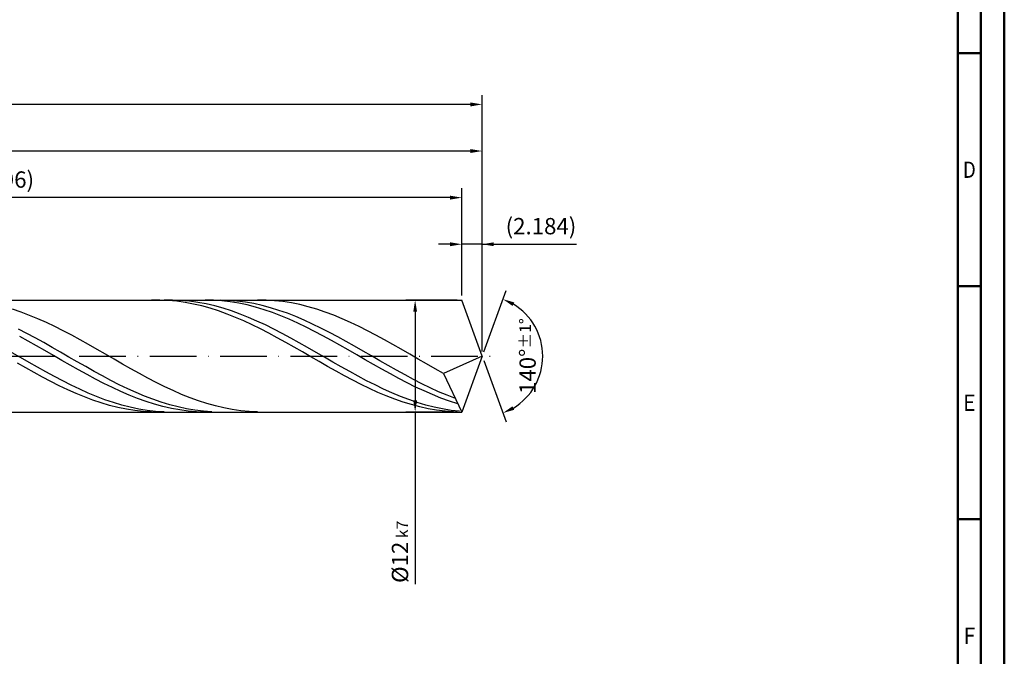
# Model space of a CAD drawing. Units: millimetres. Extents: x -158 to 436, y -196 to 225.
# Drawn here: x 225 to 436, y -64 to 72 of the extents above; entities that cross this region are included whole.
import ezdxf
from ezdxf.enums import TextEntityAlignment as Align

# ---------------------------------------------------------------- set-up
doc = ezdxf.new("R2010")
doc.units = ezdxf.units.MM
doc.linetypes.add('GEN7', pattern=[15, 10, -2.5, 0, -2.5])
doc.layers.get('0').update_dxf_attribs({"linetype": 'CONTINUOUS'})
doc.layers.get('DEFPOINTS').update_dxf_attribs({"linetype": 'CONTINUOUS'})
for name, color, linetype in [('AM_0', 7, 'CONTINUOUS'), ('AM_5', 3, 'CONTINUOUS'), ('AM_7', 4, 'GEN7')]:
    doc.layers.add(name, color=color, linetype=linetype)
doc.layers.add('AM_BOR', color=7, linetype='CONTINUOUS', lineweight=50)
doc.styles.get("Standard").update_dxf_attribs({"font": 'ISOCP.SHX'})
doc.dimstyles.get("Standard").update_dxf_attribs({"dimtxt": 3.5, "dimasz": 2.5, "dimexe": 2, "dimexo": 1, "dimgap": 1.5, "dimtad": 1, "dimdsep": 46, "dimtxsty": 'STANDARD', "dimcen": -2, "dimclrt": 2, "dimazin": 2, "dimtp": 0.1, "dimtm": 0.1, "dimtfac": 1, "dimtmove": 0, "dimatfit": 3, "dimfxl": 1, "dimarcsym": 0})

# ---------------------------------------------------------------- blocks, each defined once
blk = doc.blocks.new('A2')
at = {"layer": 'AM_BOR', "color": 1}
for p, q in [((584, 260), (589, 260)), ((589, 210), (584, 210)), ((584, 160), (589, 160))]:
    blk.add_line(p, q, dxfattribs=at)
for points in [[(0, 0), (594, 0), (594, 420), (0, 420)], [(10, 410), (10, 10), (584, 10), (584, 410)]]:
    blk.add_lwpolyline(points, close=True, dxfattribs=at)
at = {"layer": 'AM_BOR', "color": 7}
blk.add_lwpolyline([(5, 5), (589, 5), (589, 415), (5, 415)], close=True, dxfattribs=at)
at = {"layer": 'AM_BOR', "color": 2}
for s, width, p in [('D', 0.84375, (586.5, 235)), ('E', 0.964286, (586.5, 185)), ('F', 0.964286, (586.5, 135))]:
    blk.add_text(s, height=3.5, dxfattribs=dict(at, width=width)).set_placement(p, align=Align.MIDDLE_CENTER)
blk = doc.blocks.new('MAPAL_FRAME-Model')
blk.add_blockref('A2', (0, 0))
blk = doc.blocks.new('*D45')
at = {"layer": 'AM_5', "color": 0, "lineweight": -2}
for p, q in [((319.63, 13), (319.63, 26)), ((324, 1), (324, 26)), ((317.13, 24), (314.63, 24)), ((324, 24), (319.63, 24)), ((324, 24), (344.25, 24)), ((326.5, 24), (329, 24))]:
    blk.add_line(p, q, dxfattribs=at)
at = {"layer": 'AM_5', "color": 0}
for points in [[(317.13, 23.58), (317.13, 24.42), (319.63, 24)], [(326.5, 24.42), (326.5, 23.58), (324, 24)]]:
    blk.add_solid(points, dxfattribs=at)
at = {"layer": 'DEFPOINTS', "color": 0}
for p in [(319.63, 24), (319.63, 12), (324, 0)]:
    blk.add_point(p, dxfattribs=at)
at = {"layer": 'AM_5', "color": 2, "insert": (336.62, 27.43), "char_height": 3.5, "attachment_point": 5}
blk.add_mtext('(2.184)', dxfattribs=at)
blk = doc.blocks.new('*D46')
at = {"layer": 'AM_5', "color": 0, "lineweight": -2}
for p, q in [((324.34, 0.94), (329.13, 14.1)), ((324.34, -0.94), (329.13, -14.1))]:
    blk.add_line(p, q, dxfattribs=at)
blk.add_arc((324, 0), 13, 301.0355, 58.9645, dxfattribs=at)
at = {"layer": 'AM_5', "color": 0}
for points in [[(330.88, 11.52), (330.52, 10.76), (328.45, 12.22)], [(330.52, -10.76), (330.88, -11.52), (328.45, -12.22)]]:
    blk.add_solid(points, dxfattribs=at)
at = {"layer": 'DEFPOINTS', "color": 0}
for p in [(319.63, 12), (324, 0), (324, 0), (335.94, -5.15), (319.63, -12)]:
    blk.add_point(p, dxfattribs=at)
at = {"layer": 'AM_5', "color": 2, "insert": (333.75, 0), "char_height": 3.5, "attachment_point": 5, "rotation": 90}
blk.add_mtext('140%%d{}{\\H0.71x;\\C3;%%p1%%d}', dxfattribs=at)
blk = doc.blocks.new('*D47')
at = {"layer": 'AM_5', "color": 0, "lineweight": -2}
for p, q in [((96, 13), (96, 46)), ((324, 1), (324, 46)), ((321.5, 44), (98.5, 44))]:
    blk.add_line(p, q, dxfattribs=at)
at = {"layer": 'AM_5', "color": 0}
for points in [[(98.5, 44.42), (98.5, 43.58), (96, 44)], [(321.5, 43.58), (321.5, 44.42), (324, 44)]]:
    blk.add_solid(points, dxfattribs=at)
at = {"layer": 'DEFPOINTS', "color": 0}
for p in [(96, 44), (96, 12), (324, 0)]:
    blk.add_point(p, dxfattribs=at)
at = {"layer": 'AM_5', "color": 2, "insert": (210, 47.25), "char_height": 3.5, "attachment_point": 5}
blk.add_mtext('114{}{\\H0.71x;\\C3;%%p1}', dxfattribs=at)
blk = doc.blocks.new('*D48')
at = {"layer": 'AM_5', "color": 0, "lineweight": -2}
for p, q in [((318.63, 12), (307.63, 12)), ((309.63, 9.5), (309.63, -9.5)), ((318.63, -12), (307.63, -12)), ((309.63, -12), (309.63, -48.96))]:
    blk.add_line(p, q, dxfattribs=at)
at = {"layer": 'AM_5', "color": 0}
for points in [[(310.05, 9.5), (309.22, 9.5), (309.63, 12)], [(309.22, -9.5), (310.05, -9.5), (309.63, -12)]]:
    blk.add_solid(points, dxfattribs=at)
at = {"layer": 'DEFPOINTS', "color": 0}
for p in [(319.63, 12), (309.63, -12), (319.63, -12)]:
    blk.add_point(p, dxfattribs=at)
at = {"layer": 'AM_5', "color": 2, "insert": (306.38, -42), "char_height": 3.5, "attachment_point": 5, "rotation": 90}
blk.add_mtext('%%c12{}{\\H0.71x;\\C3; k7', dxfattribs=at)
blk = doc.blocks.new('*D49')
at = {"layer": 'AM_5', "color": 0, "lineweight": -2}
for p, q in [((0, 7.8), (0, 56)), ((324, 1), (324, 56)), ((321.5, 54), (2.5, 54))]:
    blk.add_line(p, q, dxfattribs=at)
at = {"layer": 'AM_5', "color": 0}
for points in [[(2.5, 54.42), (2.5, 53.58), (0, 54)], [(321.5, 53.58), (321.5, 54.42), (324, 54)]]:
    blk.add_solid(points, dxfattribs=at)
at = {"layer": 'DEFPOINTS', "color": 0}
for p in [(0, 54), (0, 6.8), (324, 0)]:
    blk.add_point(p, dxfattribs=at)
at = {"layer": 'AM_5', "color": 2, "insert": (162, 54), "char_height": 3.5, "attachment_point": 5}
blk.add_mtext('162{}{\\H0.71x;\\C3%%p1.5}\\P MIN. REGRIND LENGTH 152', dxfattribs=at)
blk = doc.blocks.new('*D50')
at = {"layer": 'AM_5', "color": 0, "lineweight": -2}
for p, q in [((127.63, 13), (127.63, 36)), ((319.63, 13), (319.63, 36)), ((317.13, 34), (130.13, 34))]:
    blk.add_line(p, q, dxfattribs=at)
at = {"layer": 'AM_5', "color": 0}
for points in [[(130.13, 34.42), (130.13, 33.58), (127.63, 34)], [(317.13, 33.58), (317.13, 34.42), (319.63, 34)]]:
    blk.add_solid(points, dxfattribs=at)
at = {"layer": 'DEFPOINTS', "color": 0}
for p in [(127.63, 34), (127.63, 12), (319.63, 12)]:
    blk.add_point(p, dxfattribs=at)
at = {"layer": 'AM_5', "color": 2, "insert": (223.63, 37.43), "char_height": 3.5, "attachment_point": 5}
blk.add_mtext('(96)', dxfattribs=at)

msp = doc.modelspace()

# ---------------------------------------------------------------- linework, layer by layer
at = {"layer": 'AM_0'}
for p, q in [((90, 12), (319.6324, 12)), ((254.8867, 11.9958), (253.0882, 11.9784)), ((256.6852, 11.9234), (254.8867, 11.9958)), ((257.5892, 11.9968), (255.7788, 11.9754)), ((258.4837, 11.7618), (256.6852, 11.9234)), ((259.3996, 11.9273), (257.5892, 11.9968)), ((260.2822, 11.5122), (258.4837, 11.7618)), ((261.21, 11.7673), (259.3996, 11.9273)), ((262.0807, 11.1764), (260.2822, 11.5122)), ((263.0204, 11.5181), (261.21, 11.7673)), ((263.8792, 10.7571), (262.0807, 11.1764)), ((264.8307, 11.1816), (263.0204, 11.5181)), ((265.6777, 10.2572), (263.8792, 10.7571)), ((266.3705, 11.9702), (264.5634, 11.9984)), ((266.6411, 10.7603), (264.8307, 11.1816)), ((267.8051, 11.9997), (266.0026, 11.9614)), ((268.1775, 11.8516), (266.3705, 11.9702)), ((268.4515, 10.2575), (266.6411, 10.7603)), ((269.6076, 11.9479), (267.8051, 11.9997)), ((269.9845, 11.6434), (268.1775, 11.8516)), ((271.4101, 11.8063), (269.6076, 11.9479)), ((271.7916, 11.3473), (269.9845, 11.6434)), ((273.2126, 11.5759), (271.4101, 11.8063)), ((273.5986, 10.9655), (271.7916, 11.3473)), ((275.0151, 11.2585), (273.2126, 11.5759)), ((275.4057, 10.5008), (273.5986, 10.9655)), ((276.8176, 10.8565), (275.0151, 11.2585)), ((277.6566, 11.9825), (275.8445, 11.9934)), ((278.6202, 10.3729), (276.8176, 10.8565)), ((279.4688, 11.8805), (277.6566, 11.9825)), ((281.2809, 11.6883), (279.4688, 11.8805)), ((283.093, 11.4074), (281.2809, 11.6883)), ((284.9052, 11.0397), (283.093, 11.4074)), ((286.7173, 10.5882), (284.9052, 11.0397)), ((288.5295, 10.0562), (286.7173, 10.5882)), ((324, 0), (319.6324, 12)), ((324, 0), (319.6324, 12)), ((225.1044, 9.4267), (223.2923, 10.0374)), ((226.9165, 8.7443), (225.1044, 9.4267)), ((228.7287, 7.9954), (226.9165, 8.7443)), ((267.4762, 9.6806), (265.6777, 10.2572)), ((269.2746, 9.0315), (267.4762, 9.6806)), ((270.2619, 9.6768), (268.4515, 10.2575)), ((271.0731, 8.3149), (269.2746, 9.0315)), ((272.0723, 9.0228), (270.2619, 9.6768)), ((273.8827, 8.3004), (272.0723, 9.0228)), ((277.2127, 9.9568), (275.4057, 10.5008)), ((279.0198, 9.3376), (277.2127, 9.9568)), ((280.4227, 9.8113), (278.6202, 10.3729)), ((280.8268, 8.6479), (279.0198, 9.3376)), ((282.2252, 9.176), (280.4227, 9.8113)), ((282.6338, 7.8928), (280.8268, 8.6479)), ((284.0277, 8.4717), (282.2252, 9.176)), ((285.8302, 7.7037), (284.0277, 8.4717)), ((290.3416, 9.4479), (288.5295, 10.0562)), ((292.1538, 8.7678), (290.3416, 9.4479)), ((293.9659, 8.021), (292.1538, 8.7678)), ((230.5408, 7.1859), (228.7287, 7.9954)), ((232.353, 6.3217), (230.5408, 7.1859)), ((272.8716, 7.536), (271.0731, 8.3149)), ((274.6701, 6.7007), (272.8716, 7.536)), ((275.693, 7.515), (273.8827, 8.3004)), ((276.4686, 5.8154), (274.6701, 6.7007)), ((277.5034, 6.6727), (275.693, 7.515)), ((279.3138, 5.7797), (277.5034, 6.6727)), ((284.4409, 7.0782), (282.6338, 7.8928)), ((286.2479, 6.21), (284.4409, 7.0782)), ((287.6327, 6.8779), (285.8302, 7.7037)), ((289.4352, 6.0003), (287.6327, 6.8779)), ((295.7781, 7.2134), (293.9659, 8.021)), ((297.5902, 6.3509), (295.7781, 7.2134)), ((299.4023, 5.4402), (297.5902, 6.3509)), ((226.3476, 4.8639), (224.5451, 5.7958)), ((228.1501, 3.8955), (226.3476, 4.8639)), ((234.1651, 5.4096), (232.353, 6.3217)), ((235.9773, 4.4563), (234.1651, 5.4096)), ((237.7894, 3.4692), (235.9773, 4.4563)), ((278.2671, 4.8864), (276.4686, 5.8154)), ((280.0656, 3.921), (278.2671, 4.8864)), ((281.1242, 4.843), (279.3138, 5.7797)), ((282.9346, 3.8695), (281.1242, 4.843)), ((288.055, 5.2949), (286.2479, 6.21)), ((289.862, 4.3399), (288.055, 5.2949)), ((291.2377, 5.0777), (289.4352, 6.0003)), ((291.6691, 3.352), (289.862, 4.3399)), ((293.0402, 4.1168), (291.2377, 5.0777)), ((301.2145, 4.4882), (299.4023, 5.4402)), ((303.0266, 3.5021), (301.2145, 4.4882)), ((226.6155, 3.217), (224.8085, 4.2087)), ((228.4226, 2.201), (226.6155, 3.217)), ((229.9526, 2.8978), (228.1501, 3.8955)), ((230.2296, 1.1684), (228.4226, 2.201)), ((231.7551, 1.8783), (229.9526, 2.8978)), ((239.6016, 2.4557), (237.7894, 3.4692)), ((241.4137, 1.4236), (239.6016, 2.4557)), ((281.8641, 2.9262), (280.0656, 3.921)), ((283.6626, 1.9095), (281.8641, 2.9262)), ((284.745, 2.8667), (282.9346, 3.8695)), ((286.5554, 1.8422), (284.745, 2.8667)), ((293.4761, 2.3389), (291.6691, 3.352)), ((294.8427, 3.1251), (293.0402, 4.1168)), ((295.2831, 1.308), (293.4761, 2.3389)), ((296.6452, 2.1098), (294.8427, 3.1251)), ((304.8388, 2.4893), (303.0266, 3.5021)), ((306.6509, 1.4577), (304.8388, 2.4893)), ((225.0023, -0.3119), (223.1919, 0.7328)), ((232.0367, 0.1269), (230.2296, 1.1684)), ((233.5576, 0.8447), (231.7551, 1.8783)), ((233.8437, -0.9155), (232.0367, 0.1269)), ((235.3601, -0.1953), (233.5576, 0.8447)), ((243.2259, 0.3806), (241.4137, 1.4236)), ((245.038, -0.6652), (243.2259, 0.3806)), ((285.4611, 0.8785), (283.6626, 1.9095)), ((287.2595, -0.1591), (285.4611, 0.8785)), ((288.3657, 0.8036), (286.5554, 1.8422)), ((290.1761, -0.241), (288.3657, 0.8036)), ((297.0902, 0.2673), (295.2831, 1.308)), ((298.4477, 1.0787), (296.6452, 2.1098)), ((298.8972, -0.7754), (297.0902, 0.2673)), ((300.2502, 0.0395), (298.4477, 1.0787)), ((302.0527, -1), (300.2502, 0.0395)), ((308.4631, 0.415), (306.6509, 1.4577)), ((310.2752, -0.6309), (308.4631, 0.415)), ((324, 0), (315.7116, -3.7082)), ((324, 0), (319.6324, -12)), ((226.1109, -2.5348), (224.3124, -1.5116)), ((226.8127, -1.3543), (225.0023, -0.3119)), ((228.6231, -2.3864), (226.8127, -1.3543)), ((235.6507, -1.951), (233.8437, -0.9155)), ((237.1626, -1.2338), (235.3601, -0.1953)), ((237.4578, -2.9717), (235.6507, -1.951)), ((238.9651, -2.263), (237.1626, -1.2338)), ((246.8501, -1.706), (245.038, -0.6652)), ((248.6623, -2.7338), (246.8501, -1.706)), ((289.058, -1.1955), (287.2595, -0.1591)), ((290.8565, -2.2229), (289.058, -1.1955)), ((291.9865, -1.2838), (290.1761, -0.241)), ((293.7969, -2.3168), (291.9865, -1.2838)), ((300.7043, -1.8123), (298.8972, -0.7754)), ((302.5113, -2.8355), (300.7043, -1.8123)), ((303.8552, -2.032), (302.0527, -1)), ((305.6577, -3.0487), (303.8552, -2.032)), ((312.0874, -1.672), (310.2752, -0.6309)), ((313.8995, -2.7003), (312.0874, -1.672)), ((227.9094, -3.539), (226.1109, -2.5348)), ((229.7079, -4.5167), (227.9094, -3.539)), ((230.4334, -3.4004), (228.6231, -2.3864)), ((232.2438, -4.3886), (230.4334, -3.4004)), ((239.2648, -3.97), (237.4578, -2.9717)), ((240.7676, -3.2753), (238.9651, -2.263)), ((241.0719, -4.9383), (239.2648, -3.97)), ((242.5701, -4.2629), (240.7676, -3.2753)), ((250.4744, -3.7409), (248.6623, -2.7338)), ((252.2866, -4.7195), (250.4744, -3.7409)), ((292.655, -3.2337), (290.8565, -2.2229)), ((294.4535, -4.2203), (292.655, -3.2337)), ((295.6073, -3.3323), (293.7969, -2.3168)), ((296.252, -5.1753), (294.4535, -4.2203)), ((297.4177, -4.3225), (295.6073, -3.3323)), ((304.3184, -3.8372), (302.5113, -2.8355)), ((306.1254, -4.81), (304.3184, -3.8372)), ((307.4602, -4.0426), (305.6577, -3.0487)), ((309.2627, -5.006), (307.4602, -4.0426)), ((315.7116, -3.7082), (313.8995, -2.7003)), ((315.7116, -3.7082), (319.6324, -12)), ((231.5064, -5.4606), (229.7079, -4.5167)), ((233.3049, -6.3636), (231.5064, -5.4606)), ((234.0542, -5.3436), (232.2438, -4.3886)), ((235.8646, -6.258), (234.0542, -5.3436)), ((237.675, -7.125), (235.8646, -6.258)), ((242.8789, -5.8694), (241.0719, -4.9383)), ((244.3726, -5.2184), (242.5701, -4.2629)), ((244.6859, -6.756), (242.8789, -5.8694)), ((246.1751, -6.1348), (244.3726, -5.2184)), ((247.9776, -7.005), (246.1751, -6.1348)), ((254.0987, -5.6623), (252.2866, -4.7195)), ((255.9109, -6.5621), (254.0987, -5.6623)), ((298.0505, -6.0916), (296.252, -5.1753)), ((299.228, -5.2799), (297.4177, -4.3225)), ((299.849, -6.9623), (298.0505, -6.0916)), ((301.0384, -6.1973), (299.228, -5.2799)), ((302.8488, -7.0678), (301.0384, -6.1973)), ((307.9324, -5.7465), (306.1254, -4.81)), ((309.7395, -6.6395), (307.9324, -5.7465)), ((311.0652, -5.9318), (309.2627, -5.006)), ((312.8677, -6.813), (311.0652, -5.9318)), ((235.1033, -7.219), (233.3049, -6.3636)), ((236.9018, -8.0204), (235.1033, -7.219)), ((238.7003, -8.7618), (236.9018, -8.0204)), ((239.4854, -7.938), (237.675, -7.125)), ((241.2957, -8.6908), (239.4854, -7.938)), ((246.493, -7.5917), (244.6859, -6.756)), ((248.3, -8.3699), (246.493, -7.5917)), ((249.7801, -7.8226), (247.9776, -7.005)), ((250.1071, -9.085), (248.3, -8.3699)), ((251.5826, -8.5813), (249.7801, -7.8226)), ((257.723, -7.412), (255.9109, -6.5621)), ((259.5352, -8.2056), (257.723, -7.412)), ((261.3473, -8.9369), (259.5352, -8.2056)), ((301.6475, -7.781), (299.849, -6.9623)), ((303.4459, -8.5413), (301.6475, -7.781)), ((304.6592, -7.8846), (302.8488, -7.0678)), ((306.4696, -8.6417), (304.6592, -7.8846)), ((311.5465, -7.4824), (309.7395, -6.6395)), ((313.3536, -8.2687), (311.5465, -7.4824)), ((314.6702, -7.643), (312.8677, -6.813)), ((315.1606, -8.9926), (313.3536, -8.2687)), ((316.4727, -8.4156), (314.6702, -7.643)), ((318.2752, -9.1249), (316.4727, -8.4156)), ((240.4988, -9.4377), (238.7003, -8.7618)), ((242.2973, -10.0429), (240.4988, -9.4377)), ((243.1061, -9.3776), (241.2957, -8.6908)), ((244.0958, -10.5729), (242.2973, -10.0429)), ((244.9165, -9.9934), (243.1061, -9.3776)), ((246.7269, -10.5334), (244.9165, -9.9934)), ((248.5373, -10.9936), (246.7269, -10.5334)), ((251.9141, -9.7314), (250.1071, -9.085)), ((253.3851, -9.2756), (251.5826, -8.5813)), ((253.7212, -10.3044), (251.9141, -9.7314)), ((255.1876, -9.9002), (253.3851, -9.2756)), ((255.5282, -10.7994), (253.7212, -10.3044)), ((256.9901, -10.4503), (255.1876, -9.9002)), ((258.7926, -10.9219), (256.9901, -10.4503)), ((263.1594, -9.6003), (261.3473, -8.9369)), ((264.9716, -10.1907), (263.1594, -9.6003)), ((266.7837, -10.7038), (264.9716, -10.1907)), ((305.2444, -9.2378), (303.4459, -8.5413)), ((307.0429, -9.8652), (305.2444, -9.2378)), ((308.28, -9.3332), (306.4696, -8.6417)), ((308.8414, -10.4187), (307.0429, -9.8652)), ((310.0903, -9.954), (308.28, -9.3332)), ((310.6399, -10.8943), (308.8414, -10.4187)), ((311.9007, -10.4993), (310.0903, -9.954)), ((313.7111, -10.965), (311.9007, -10.4993)), ((316.9677, -9.6486), (315.1606, -8.9926)), ((318.7747, -10.2317), (316.9677, -9.6486)), ((245.8943, -11.0239), (244.0958, -10.5729)), ((247.6928, -11.3923), (245.8943, -11.0239)), ((249.4913, -11.6755), (247.6928, -11.3923)), ((250.3477, -11.3704), (248.5373, -10.9936)), ((251.2897, -11.8714), (249.4913, -11.6755)), ((252.1581, -11.661), (250.3477, -11.3704)), ((253.0882, -11.9784), (251.2897, -11.8714)), ((253.9684, -11.8632), (252.1581, -11.661)), ((255.7788, -11.9754), (253.9684, -11.8632)), ((257.3352, -11.2129), (255.5282, -10.7994)), ((259.1423, -11.5417), (257.3352, -11.2129)), ((260.5951, -11.3115), (258.7926, -10.9219)), ((260.9493, -11.7833), (259.1423, -11.5417)), ((262.3976, -11.616), (260.5951, -11.3115)), ((262.7564, -11.9359), (260.9493, -11.7833)), ((264.2001, -11.8331), (262.3976, -11.616)), ((264.5634, -11.9984), (262.7564, -11.9359)), ((266.0026, -11.9614), (264.2001, -11.8331)), ((268.5959, -11.1355), (266.7837, -10.7038)), ((270.408, -11.4826), (268.5959, -11.1355)), ((272.2202, -11.7425), (270.408, -11.4826)), ((274.0323, -11.9132), (272.2202, -11.7425)), ((275.8445, -11.9934), (274.0323, -11.9132)), ((312.4384, -11.2884), (310.6399, -10.8943)), ((314.2369, -11.5979), (312.4384, -11.2884)), ((315.5215, -11.3475), (313.7111, -10.965)), ((316.0354, -11.8207), (314.2369, -11.5979)), ((317.3319, -11.644), (315.5215, -11.3475)), ((317.8339, -11.9551), (316.0354, -11.8207)), ((319.1423, -11.8523), (317.3319, -11.644))]:
    msp.add_line(p, q, dxfattribs=at)
at = {"layer": 'AM_0', "extrusion": (0, 0, -1)}
for p in [(324, 0), (90, -12)]:
    msp.add_line(p, (319.6324, -12), dxfattribs=at)
at = {"layer": 'AM_7'}
msp.add_line((-4, 0), (328, 0), dxfattribs=at)

# ---------------------------------------------------------------- block references
at = {"layer": 'AM_0'}
msp.add_blockref('MAPAL_FRAME-Model', (-158, -195), dxfattribs=at)

# ---------------------------------------------------------------- dimensions: what is measured, and where the dimension line sits
at = {"layer": 'AM_5'}
for base, p1, p2, text, picture, middle in [((0, 54), (324, 0), (0, 6.8), '<>{}{\\H0.71x;\\C3%%p1.5}\\X MIN. REGRIND LENGTH 152', '*D49', (162, 54)), ((96, 44), (324, 0), (96, 12), '<>{}{\\H0.71x;\\C3;%%p1}', '*D47', (210, 44)), ((127.6324, 34), (319.6324, 12), (127.6324, 12), '(96)', '*D50', (223.6324, 34)), ((319.6324, 24), (324, 0), (319.6324, 12), '(<>)', '*D45', (336.625, 24))]:
    dim = msp.add_linear_dim(base=base, p1=p1, p2=p2, text=text, dimstyle='STANDARD', override={"dimdec": 3, "dimlfac": 0.5, "dimtp": 0.01}, dxfattribs=at)
    dim.commit()
    dim.dimension.update_dxf_attribs({"geometry": picture, "text_midpoint": middle, "dimtype": 160})
dim = msp.add_angular_dim_2l(base=(335.9368, -5.149), line1=((324, 0), (319.6324, 12)), line2=((324, 0), (319.6324, -12)), text='<>{}{\\H0.71x;\\C3;%%p1%%d}', dimstyle='STANDARD', override={"dimdec": 3, "dimtp": 0.01}, dxfattribs=at)
dim.commit()
dim.dimension.update_dxf_attribs({"geometry": '*D46', "text_midpoint": (333.7482, 0)})
dim = msp.add_linear_dim(base=(309.6324, -12), p1=(319.6324, 12), p2=(319.6324, -12), angle=90, text='%%c<>{}{\\H0.71x;\\C3; k7', dimstyle='STANDARD', override={"dimdec": 3, "dimlfac": 0.5, "dimtp": 0.01}, dxfattribs=at)
dim.commit()
dim.dimension.update_dxf_attribs({"geometry": '*D48', "text_midpoint": (309.6324, -42), "dimtype": 160})

doc.saveas('drawing.dxf')
